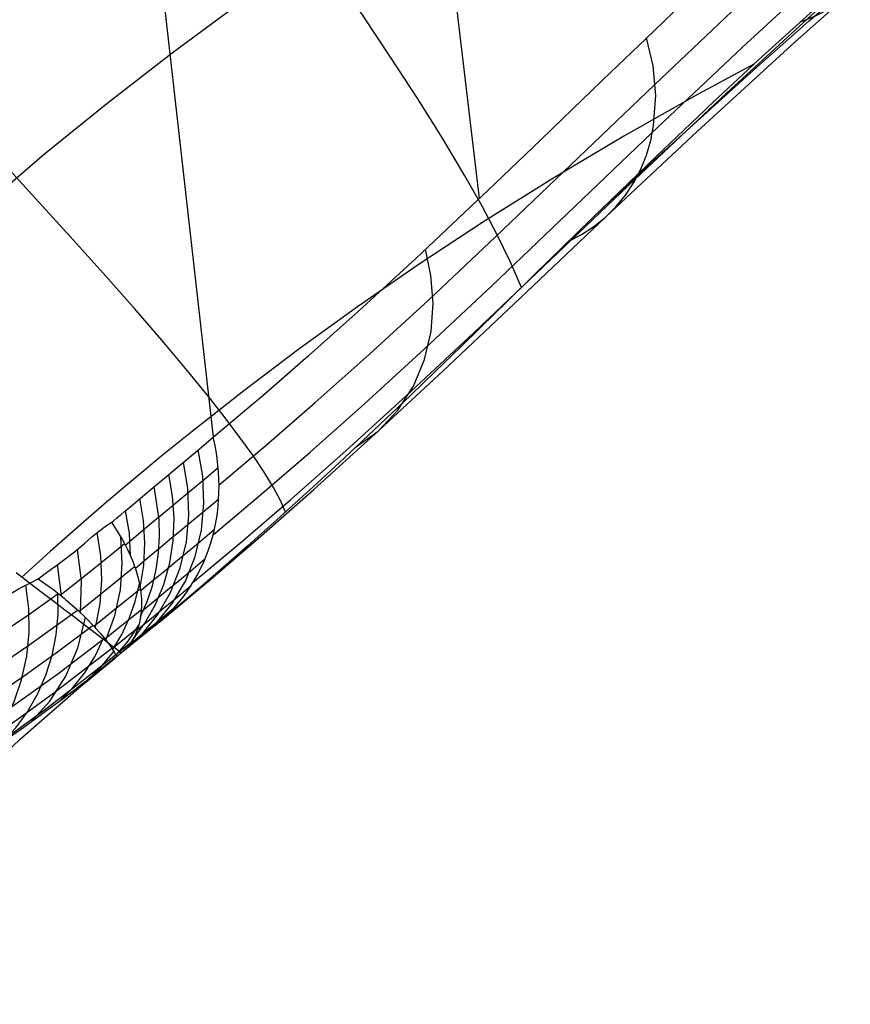
# Model space of a CAD drawing. Units: millimetres. Extents: x -158 to 2276, y -433 to 480.
# Drawn here: x 1956 to 1980, y -7 to 21 of the extents above; entities that cross this region are included whole.
import ezdxf

# ---------------------------------------------------------------- set-up
doc = ezdxf.new("R2010")
doc.units = ezdxf.units.MM
doc.header["$MEASUREMENT"] = 0
doc.layers.add('GEB-ART-NR', color=7, linetype='Continuous', lineweight=0)

# ---------------------------------------------------------------- blocks, each defined once
blk = doc.blocks.new('Block_112')
at = {"layer": 'GEB-ART-NR', "color": 18, "lineweight": 25, "true_color": 0x000000}
blk.add_line((1958.325, 2.855), (1958.325, 2.855), dxfattribs=at)
for points in [[(1948.485, -7.207), (1948.885, -6.691), (1949.132, -6.377), (1949.545, -5.865), (1949.814, -5.537), (1950.118, -5.17), (1950.308, -4.946), (1950.619, -4.583), (1950.973, -4.176), (1951.225, -3.89), (1951.753, -3.306), (1952.176, -2.848), (1952.281, -2.737), (1953.801, -1.178), (1953.885, -1.095), (1955.543, 0.473), (1957.229, 1.951), (1957.93, 2.534), (1958.323, 2.853)], [(1958.324, 2.854), (1957.534, 2.226), (1956.755, 1.627), (1956.306, 1.291), (1955.643, 0.811), (1955.011, 0.371), (1954.44, -0.008), (1954.266, -0.119), (1953.804, -0.405), (1953.349, -0.673), (1952.888, -0.93), (1952.742, -1.01)]]:
    blk.add_lwpolyline(points, dxfattribs=at)
blk = doc.blocks.new('Block_134')
at = {"layer": 'GEB-ART-NR', "color": 18, "lineweight": 25, "true_color": 0x000000}
for p, q in [((1958.325, 2.855), (1958.325, 2.855)), ((1958.467, 2.97), (1958.467, 2.97))]:
    blk.add_line(p, q, dxfattribs=at)
for points in [[(1958.467, 2.97), (1958.444, 2.987), (1958.387, 3.03), (1958.298, 3.099), (1958.176, 3.191), (1958.023, 3.308), (1957.841, 3.447), (1957.63, 3.608), (1957.39, 3.79), (1957.124, 3.993), (1956.832, 4.215), (1956.515, 4.457), (1956.173, 4.717), (1955.809, 4.994), (1955.423, 5.288)], [(1948.485, -7.207), (1948.885, -6.691), (1949.132, -6.377), (1949.545, -5.865), (1949.814, -5.537), (1950.118, -5.17), (1950.308, -4.946), (1950.619, -4.583), (1950.973, -4.176), (1951.225, -3.89), (1951.753, -3.306), (1952.176, -2.848), (1952.281, -2.737), (1953.801, -1.178), (1953.885, -1.095), (1955.543, 0.473), (1957.229, 1.951), (1957.93, 2.534), (1958.323, 2.853)], [(1958.467, 2.969), (1958.371, 2.892), (1958.326, 2.856)]]:
    blk.add_lwpolyline(points, dxfattribs=at)
blk = doc.blocks.new('Block_195')
at = {"layer": 'GEB-ART-NR', "color": 18, "lineweight": 25, "true_color": 0x000000}
blk.add_line((1961.13, 9.22), (1961.13, 9.22), dxfattribs=at)
for points in [[(1959.165, 217.388), (1958.684, 205.202), (1958.368, 192.998), (1958.211, 180.778), (1958.208, 168.544), (1958.353, 156.301), (1958.641, 144.049), (1959.066, 131.792), (1959.624, 119.533), (1960.35, 106.576), (1961.211, 93.622), (1962.2, 80.675), (1963.311, 67.736), (1964.536, 54.809), (1965.869, 41.897), (1967.303, 29.004), (1968.832, 16.131)], [(1952.429, 114.766), (1952.729, 108.162), (1953.065, 101.558), (1953.437, 94.953), (1953.844, 88.349), (1954.285, 81.746), (1954.76, 75.143), (1955.266, 68.542), (1955.804, 61.942), (1956.373, 55.343), (1956.971, 48.747), (1958.252, 35.56), (1959.641, 22.384), (1961.13, 9.22)], [(1961.13, 9.22), (1962.348, 10.245), (1962.488, 10.365), (1963.808, 11.51), (1963.899, 11.59), (1965.326, 12.866), (1965.451, 12.98), (1966.994, 14.4), (1967.161, 14.555), (1968.765, 16.066), (1969.084, 16.369), (1970.606, 17.826), (1971.253, 18.448), (1972.648, 19.792), (1973.656, 20.762), (1974.713, 21.775)]]:
    blk.add_lwpolyline(points, dxfattribs=at)
blk = doc.blocks.new('Block_196')
at = {"layer": 'GEB-ART-NR', "color": 18, "lineweight": 25, "true_color": 0x000000}
for p, q in [((1961.13, 9.22), (1961.13, 9.22)), ((1958.184, 6.754), (1958.184, 6.754)), ((1956.059, 5.122), (1956.059, 5.122))]:
    blk.add_line(p, q, dxfattribs=at)
for points in [[(1952.429, 114.766), (1952.729, 108.162), (1953.065, 101.558), (1953.437, 94.953), (1953.844, 88.349), (1954.285, 81.746), (1954.76, 75.143), (1955.266, 68.542), (1955.804, 61.942), (1956.373, 55.343), (1956.971, 48.747), (1958.252, 35.56), (1959.641, 22.384), (1961.13, 9.22)], [(1958.184, 6.754), (1958.253, 6.812), (1958.343, 6.884), (1958.44, 6.961), (1958.454, 6.973), (1958.565, 7.066), (1958.703, 7.185), (1958.954, 7.396), (1959.205, 7.606), (1959.459, 7.818), (1959.73, 8.044), (1960.032, 8.297), (1960.368, 8.577), (1960.734, 8.885), (1961.13, 9.22)], [(1956.059, 5.122), (1956.299, 5.299), (1956.561, 5.485), (1956.723, 5.601), (1957.113, 5.898), (1957.135, 5.916), (1957.17, 5.944), (1957.411, 6.148), (1957.617, 6.331), (1957.844, 6.522), (1958.04, 6.66), (1958.06, 6.672), (1958.176, 6.747), (1958.184, 6.754)], [(1954.107, 3.851), (1954.346, 4.009), (1954.573, 4.175), (1954.798, 4.346), (1954.873, 4.403), (1955.127, 4.589), (1955.275, 4.689), (1955.53, 4.844), (1955.723, 4.945), (1955.879, 5.019), (1956.021, 5.096), (1956.059, 5.122)]]:
    blk.add_lwpolyline(points, dxfattribs=at)
blk = doc.blocks.new('Block_231')
at = {"layer": 'GEB-ART-NR', "color": 18, "lineweight": 25, "true_color": 0x000000}
for p, q in [((1961.13, 9.22), (1961.13, 9.22)), ((1958.184, 6.754), (1958.184, 6.754)), ((1959.374, 3.709), (1959.374, 3.709)), ((1958.467, 2.97), (1958.467, 2.97))]:
    blk.add_line(p, q, dxfattribs=at)
for points in [[(1958.184, 6.754), (1958.253, 6.812), (1958.343, 6.884), (1958.44, 6.961), (1958.454, 6.973), (1958.565, 7.066), (1958.703, 7.185), (1958.954, 7.396), (1959.205, 7.606), (1959.459, 7.818), (1959.73, 8.044), (1960.032, 8.297), (1960.368, 8.577), (1960.734, 8.885), (1961.13, 9.22)], [(1958.961, 3.371), (1959.484, 3.844), (1959.944, 4.408), (1960.324, 5.054), (1960.608, 5.765), (1960.789, 6.523), (1960.861, 7.306), (1960.828, 8.09), (1960.698, 8.855)], [(1958.555, 3.04), (1959.071, 3.517), (1959.524, 4.081), (1959.898, 4.725), (1960.178, 5.433), (1960.355, 6.185), (1960.427, 6.961), (1960.396, 7.737), (1960.27, 8.495)], [(1958.586, 6.097), (1958.832, 6.305), (1959.084, 6.516), (1959.336, 6.727), (1959.591, 6.939), (1959.864, 7.166), (1960.169, 7.419), (1960.506, 7.7), (1960.875, 8.009), (1961.274, 8.346)], [(1958.791, 3.341), (1959.155, 3.83), (1959.461, 4.371), (1959.703, 4.957), (1959.875, 5.577), (1959.973, 6.217), (1959.999, 6.866), (1959.955, 7.511), (1959.845, 8.14)], [(1959.03, 4.022), (1959.219, 4.458), (1959.369, 4.914), (1959.479, 5.386), (1959.547, 5.867), (1959.574, 6.354), (1959.562, 6.839), (1959.424, 7.789)], [(1958.876, 5.431), (1959.083, 5.604), (1959.336, 5.814), (1959.593, 6.027), (1959.868, 6.254), (1960.175, 6.508), (1960.515, 6.791), (1960.887, 7.101), (1961.29, 7.439)], [(1959.019, 4.862), (1959.124, 5.506), (1959.154, 6.159), (1959.114, 6.807), (1959.007, 7.441)], [(1958.739, 5.781), (1958.702, 6.444), (1958.595, 7.091)], [(1958.184, 6.754), (1958.191, 6.744), (1958.267, 6.631), (1958.349, 6.503), (1958.437, 6.358), (1958.501, 6.249), (1958.579, 6.107), (1958.638, 5.991), (1958.736, 5.784), (1958.758, 5.733), (1958.812, 5.599), (1958.837, 5.534), (1958.889, 5.383), (1958.961, 5.134), (1958.972, 5.086), (1958.996, 4.978), (1959.026, 4.8), (1959.053, 4.53), (1959.056, 4.45), (1959.055, 4.326), (1959.037, 4.079), (1959.026, 4.005), (1959.018, 3.96), (1958.982, 3.801), (1958.92, 3.608), (1958.877, 3.507), (1958.84, 3.43), (1958.786, 3.334), (1958.679, 3.182), (1958.619, 3.112), (1958.557, 3.048), (1958.467, 2.97)], [(1959.031, 4.78), (1959.193, 4.913), (1959.452, 5.126), (1959.729, 5.354), (1960.038, 5.609), (1960.381, 5.892), (1960.756, 6.204), (1961.163, 6.543)], [(1959.049, 4.175), (1959.167, 4.272), (1959.446, 4.501), (1959.758, 4.756), (1960.104, 5.041), (1960.483, 5.353), (1960.893, 5.693)], [(1958.937, 3.649), (1959.031, 3.727), (1959.346, 3.983), (1959.695, 4.268), (1960.077, 4.581), (1960.491, 4.922)], [(1958.716, 3.228), (1958.821, 3.314), (1959.173, 3.599), (1959.558, 3.913), (1959.975, 4.256)], [(1959.374, 3.709), (1959.282, 3.634), (1959.033, 3.429), (1958.791, 3.232), (1958.558, 3.043), (1958.467, 2.97)]]:
    blk.add_lwpolyline(points, dxfattribs=at)
blk.add_open_spline([(1959.374, 3.709), (1960.969, 4.922), (1961.646, 7.048), (1961.13, 9.22)], degree=3, dxfattribs=at)
blk = doc.blocks.new('Block_232')
at = {"layer": 'GEB-ART-NR', "color": 18, "lineweight": 25, "true_color": 0x000000}
for p, q in [((2022.585, 47.707), (2022.585, 47.707)), ((2022.617, 41.737), (2022.617, 41.737)), ((1961.13, 9.22), (1961.13, 9.22)), ((1959.374, 3.709), (1959.374, 3.709))]:
    blk.add_line(p, q, dxfattribs=at)
for points in [[(1961.13, 9.22), (1962.348, 10.245), (1962.488, 10.365), (1963.808, 11.51), (1963.899, 11.59), (1965.326, 12.866), (1965.451, 12.98), (1966.994, 14.4), (1967.161, 14.555), (1968.765, 16.066), (1969.084, 16.369), (1970.606, 17.826), (1971.253, 18.448), (1972.648, 19.792), (1973.656, 20.762), (1974.713, 21.775), (1976.05, 23.048), (1976.252, 23.239), (1977.619, 24.522), (1978.906, 25.712), (1979.014, 25.812), (1980.261, 26.943), (1981.494, 28.041), (1981.995, 28.481), (1983.192, 29.513), (1984.378, 30.513), (1985.34, 31.306), (1986.496, 32.235), (1987.658, 33.143), (1988.819, 34.024), (1989.047, 34.195), (1990.213, 35.047), (1990.44, 35.21), (1991.684, 36.084), (1992.849, 36.873), (1994.117, 37.701), (1995.393, 38.5), (1996.531, 39.185), (1997.828, 39.933), (1999.134, 40.651), (2000.076, 41.148), (2001.428, 41.829), (2002.792, 42.478), (2003.508, 42.803), (2004.968, 43.435), (2006.446, 44.032), (2006.825, 44.178), (2007.75, 44.521), (2008.752, 44.874), (2009.77, 45.212), (2010.014, 45.291), (2011.724, 45.804), (2013.056, 46.164), (2014.68, 46.555), (2015.935, 46.821), (2017.495, 47.108), (2018.644, 47.288), (2020.135, 47.483), (2021.18, 47.593), (2022.585, 47.707)], [(2022.587, 47.707), (2022.589, 47.233), (2022.59, 47.053), (2022.593, 46.562), (2022.594, 46.33), (2022.597, 45.832), (2022.598, 45.662), (2022.6, 45.17), (2022.601, 45.02), (2022.603, 44.545), (2022.606, 44.079), (2022.607, 43.848), (2022.609, 43.428), (2022.609, 43.333), (2022.611, 42.957), (2022.611, 42.875), (2022.613, 42.546), (2022.613, 42.478), (2022.614, 42.202), (2022.615, 42.148), (2022.616, 41.93), (2022.616, 41.888), (2022.617, 41.734), (2022.617, 41.704), (2022.617, 41.613), (2022.617, 41.595), (2022.618, 41.571), (2022.618, 41.565), (2022.618, 41.57), (2022.618, 41.579), (2022.617, 41.594), (2022.617, 41.613), (2022.617, 41.692), (2022.617, 41.708), (2022.617, 41.737)], [(1961.3, 7.842), (1962.668, 8.993), (1964.088, 10.224), (1965.651, 11.62), (1967.374, 13.203), (1969.309, 15.023), (1971.491, 17.109), (1973.907, 19.429), (1976.515, 21.91), (1979.288, 24.485), (1980.766, 25.819), (1982.28, 27.155), (1983.932, 28.569), (1985.635, 29.978), (1987.459, 31.427), (1989.351, 32.862), (1991.218, 34.209), (1993.158, 35.533), (1994.966, 36.698), (1996.842, 37.836), (1998.583, 38.827), (2000.385, 39.788), (2002.069, 40.626), (2003.808, 41.431), (2005.435, 42.13), (2007.109, 42.793), (2008.672, 43.361), (2010.274, 43.893), (2011.763, 44.342), (2013.283, 44.754), (2014.692, 45.095), (2016.123, 45.401), (2017.448, 45.647), (2018.788, 45.86), (2020.028, 46.024), (2021.277, 46.159), (2022.594, 46.266)], [(1961.126, 6.392), (1962.505, 7.547), (1963.937, 8.784), (1965.513, 10.186), (1967.249, 11.776), (1969.198, 13.604), (1971.395, 15.697), (1973.827, 18.023), (1976.451, 20.509), (1979.241, 23.089), (1980.727, 24.424), (1982.25, 25.76), (1983.911, 27.175), (1985.623, 28.583), (1987.457, 30.032), (1989.359, 31.466), (1991.236, 32.811), (1993.186, 34.133), (1995.004, 35.295), (1996.889, 36.43), (1998.638, 37.417), (2000.449, 38.375), (2002.14, 39.209), (2003.885, 40.01), (2005.517, 40.704), (2007.195, 41.362), (2008.76, 41.925), (2010.363, 42.452), (2011.852, 42.896), (2013.369, 43.304), (2014.775, 43.641), (2016.201, 43.942), (2017.52, 44.185), (2018.852, 44.395), (2020.084, 44.557), (2021.324, 44.689), (2022.602, 44.792)], [(2007.299, 38.946), (2007.6, 38.904), (2007.899, 38.921), (2008.19, 39.004), (2008.467, 39.158), (2008.723, 39.385), (2008.952, 39.685), (2009.149, 40.055), (2009.308, 40.489), (2009.428, 40.98), (2009.505, 41.516), (2009.541, 42.085), (2009.536, 42.675), (2009.494, 43.274), (2009.419, 43.872), (2009.315, 44.457), (2009.188, 45.021)], [(1960.55, 5.018), (1961.939, 6.177), (1963.383, 7.418), (1964.972, 8.827), (1966.722, 10.423), (1968.688, 12.258), (1970.902, 14.357), (1973.352, 16.69), (1975.995, 19.182), (1978.805, 21.766), (1980.302, 23.103), (1981.836, 24.441), (1983.51, 25.857), (1985.236, 27.267), (1987.085, 28.717), (1989.003, 30.151), (1990.897, 31.497), (1992.865, 32.819), (1994.7, 33.98), (1996.605, 35.115), (1998.373, 36.102), (2000.203, 37.058), (2001.913, 37.89), (2003.678, 38.689), (2005.33, 39.381), (2007.028, 40.037), (2008.612, 40.599), (2010.233, 41.123), (2011.74, 41.565), (2013.274, 41.97), (2014.695, 42.305), (2016.136, 42.604), (2017.467, 42.845), (2018.811, 43.053), (2020.053, 43.213), (2021.303, 43.344), (2022.609, 43.448)], [(1959.591, 3.885), (1960.99, 5.047), (1962.445, 6.292), (1964.046, 7.705), (1965.809, 9.306), (1967.79, 11.146), (1970.02, 13.251), (1972.489, 15.59), (1975.152, 18.087), (1977.985, 20.677), (1979.494, 22.017), (1981.042, 23.357), (1982.731, 24.777), (1984.474, 26.189), (1986.342, 27.642), (1988.281, 29.079), (1990.198, 30.426), (1992.191, 31.751), (1994.052, 32.915), (1995.985, 34.052), (1997.78, 35.041), (1999.641, 35.998), (2001.382, 36.833), (2003.18, 37.633), (2004.865, 38.327), (2006.598, 38.984), (2008.217, 39.546), (2009.875, 40.071), (2011.416, 40.513), (2012.987, 40.919), (2014.442, 41.253), (2015.918, 41.553), (2017.281, 41.794), (2018.658, 42.001), (2019.929, 42.162), (2021.208, 42.292), (2022.613, 42.4)], [(2022.617, 41.737), (2021.653, 41.677), (2019.96, 41.533), (2018.284, 41.343), (2016.623, 41.109), (2015.234, 40.879), (2013.504, 40.548), (2011.792, 40.171), (2010.09, 39.748), (2009.557, 39.606), (2007.926, 39.139), (2007.208, 38.918), (2005.547, 38.371), (2003.938, 37.792), (2002.291, 37.148), (2000.642, 36.45), (1999.453, 35.913), (1998.48, 35.453), (1996.834, 34.63), (1995.21, 33.764), (1993.594, 32.846), (1993.255, 32.646), (1992.078, 31.934), (1990.348, 30.834), (1988.622, 29.67), (1988.311, 29.453), (1986.617, 28.236), (1985.126, 27.113), (1983.678, 25.978), (1982.111, 24.7), (1981.124, 23.869), (1979.706, 22.644), (1978.513, 21.587), (1976.916, 20.137), (1975.457, 18.779), (1975.365, 18.692), (1973.968, 17.365), (1972.644, 16.089), (1972.085, 15.546), (1971.237, 14.717), (1970.427, 13.923), (1969.641, 13.152), (1968.885, 12.412), (1968.299, 11.841), (1967.561, 11.126), (1966.841, 10.433), (1966.138, 9.762), (1965.453, 9.115), (1964.788, 8.492), (1964.138, 7.89), (1963.506, 7.312), (1963.411, 7.226), (1962.973, 6.828), (1962.541, 6.439), (1962.135, 6.076), (1961.74, 5.727), (1961.355, 5.389), (1960.968, 5.054), (1960.605, 4.742), (1960.25, 4.441), (1959.905, 4.151), (1959.812, 4.073), (1959.544, 3.85), (1959.374, 3.709)], [(1972.186, 15.644), (1974.016, 17.347), (1976.872, 19.942), (1978.394, 21.285), (1979.956, 22.629), (1981.662, 24.051), (1983.422, 25.467), (1985.312, 26.924), (1987.274, 28.366), (1989.217, 29.718), (1991.239, 31.047), (1993.129, 32.216), (1995.096, 33.358), (1996.926, 34.351), (1998.825, 35.314), (2000.604, 36.153), (2002.446, 36.958), (2004.173, 37.656), (2005.954, 38.317), (2007.619, 38.883), (2009.327, 39.412), (2010.917, 39.857), (2012.539, 40.266), (2014.044, 40.603), (2015.571, 40.905), (2016.983, 41.147), (2018.409, 41.357), (2019.726, 41.518), (2021.051, 41.65), (2022.616, 41.765)], [(1991.941, 31.85), (1994.059, 33.066), (1995.924, 34.066), (1997.865, 35.036), (1999.686, 35.882), (2001.574, 36.694), (2003.349, 37.398), (2005.182, 38.066), (2006.899, 38.638), (2008.665, 39.173), (2010.311, 39.623), (2011.994, 40.037), (2013.556, 40.379), (2015.144, 40.684), (2016.614, 40.93), (2018.1, 41.143), (2019.472, 41.307), (2020.854, 41.44), (2022.618, 41.565)], [(1995.238, 33.779), (1995.639, 33.822), (1996.032, 33.92), (1996.41, 34.078), (1996.767, 34.296), (1997.094, 34.574), (1997.385, 34.91), (1997.635, 35.3), (1997.838, 35.738), (1997.992, 36.215), (1998.096, 36.723), (1998.15, 37.253), (1998.156, 37.794), (1998.117, 38.337), (1998.038, 38.875), (1997.923, 39.399), (1997.779, 39.905)], [(1985.858, 27.671), (1986.277, 27.779), (1986.683, 27.938), (1987.07, 28.148), (1987.43, 28.409), (1987.759, 28.719), (1988.049, 29.075), (1988.296, 29.472), (1988.497, 29.903), (1988.65, 30.363), (1988.754, 30.844), (1988.811, 31.338), (1988.821, 31.838), (1988.789, 32.337), (1988.717, 32.828), (1988.611, 33.306), (1988.475, 33.766)], [(1978.143, 21.255), (1978.549, 21.412), (1978.938, 21.614), (1979.304, 21.859), (1979.642, 22.147), (1979.947, 22.475), (1980.215, 22.838), (1980.442, 23.233), (1980.626, 23.654), (1980.766, 24.095), (1980.862, 24.551), (1980.915, 25.014), (1980.926, 25.48), (1980.898, 25.942), (1980.835, 26.396), (1980.619, 27.264)], [(1971.418, 14.894), (1971.795, 15.089), (1972.154, 15.321), (1972.489, 15.591), (1972.795, 15.895), (1973.07, 16.231), (1973.31, 16.596), (1973.512, 16.984), (1973.676, 17.392), (1973.801, 17.815), (1973.886, 18.246), (1973.945, 19.119), (1973.869, 19.975), (1973.68, 20.785)], [(1965.245, 8.919), (1965.909, 9.399), (1966.48, 9.999), (1966.933, 10.698), (1967.254, 11.47), (1967.44, 12.282), (1967.496, 13.102), (1967.436, 13.904), (1967.277, 14.664)]]:
    blk.add_lwpolyline(points, dxfattribs=at)
blk.add_open_spline([(1959.374, 3.709), (1960.969, 4.922), (1961.646, 7.048), (1961.13, 9.22)], degree=3, dxfattribs=at)
blk = doc.blocks.new('Block_233')
at = {"layer": 'GEB-ART-NR', "color": 18, "lineweight": 25, "true_color": 0x000000}
for p, q in [((1959.374, 3.709), (1959.374, 3.709)), ((1958.467, 2.97), (1958.467, 2.97))]:
    blk.add_line(p, q, dxfattribs=at)
for points in [[(1970.057, 13.56), (1969.738, 14.293), (1969.357, 15.08), (1968.916, 15.914), (1968.42, 16.793), (1967.768, 17.883), (1967.054, 19.022), (1966.284, 20.204), (1965.469, 21.423), (1963.735, 23.945), (1961.919, 26.539), (1959.764, 29.612), (1957.601, 32.71), (1953.289, 38.952), (1949.068, 45.215), (1947.017, 48.337), (1945.02, 51.444), (1942.453, 55.555), (1939.995, 59.621), (1937.639, 63.636), (1936.498, 65.623), (1935.38, 67.594)], [(1963.22, 7.052), (1963.079, 7.383), (1962.874, 7.767), (1962.608, 8.203), (1962.284, 8.686), (1961.906, 9.215), (1961.476, 9.785), (1960.997, 10.395), (1960.473, 11.04), (1959.697, 11.965), (1958.851, 12.944), (1957.945, 13.97), (1956.987, 15.036), (1955.987, 16.135), (1954.954, 17.261), (1952.822, 19.566), (1950.28, 22.305)], [(1961.932, 21.809), (1959.944, 20.347), (1958.049, 18.88), (1956.249, 17.416), (1954.545, 15.961), (1952.593, 14.205), (1950.798, 12.483), (1949.745, 11.412), (1948.758, 10.365)], [(1958.467, 2.97), (1958.444, 2.987), (1958.387, 3.03), (1958.298, 3.099), (1958.176, 3.191), (1958.023, 3.308), (1957.841, 3.447), (1957.63, 3.608), (1957.39, 3.79), (1957.124, 3.993), (1956.832, 4.215), (1956.515, 4.457), (1956.173, 4.717), (1955.809, 4.994), (1955.423, 5.288)], [(1978.513, 21.587), (1976.916, 20.137), (1975.457, 18.779), (1975.365, 18.692), (1973.968, 17.365), (1972.644, 16.089), (1972.085, 15.546), (1971.237, 14.717), (1970.427, 13.923), (1969.641, 13.152), (1968.885, 12.412), (1968.299, 11.841), (1967.561, 11.126), (1966.841, 10.433), (1966.138, 9.762), (1965.453, 9.115), (1964.788, 8.492), (1964.138, 7.89), (1963.506, 7.312), (1963.411, 7.226), (1962.973, 6.828), (1962.541, 6.439), (1962.135, 6.076), (1961.74, 5.727), (1961.355, 5.389), (1960.968, 5.054), (1960.605, 4.742), (1960.25, 4.441), (1959.905, 4.151), (1959.812, 4.073), (1959.544, 3.85), (1959.374, 3.709)], [(1976.806, 20.035), (1975.171, 19.156), (1973.025, 17.945), (1970.962, 16.716), (1968.986, 15.476), (1967.1, 14.233), (1965.308, 12.994), (1963.613, 11.768), (1962.016, 10.562), (1960.52, 9.387), (1959.655, 8.686), (1958.829, 8.001), (1958.043, 7.336), (1957.297, 6.69), (1956.411, 5.905), (1955.589, 5.162)], [(1959.374, 3.709), (1959.282, 3.634), (1959.033, 3.429), (1958.791, 3.232), (1958.558, 3.043), (1958.467, 2.97)]]:
    blk.add_lwpolyline(points, dxfattribs=at)
blk = doc.blocks.new('Block_249')
at = {"layer": 'GEB-ART-NR', "color": 18, "lineweight": 25, "true_color": 0x000000}
for p, q in [((1958.184, 6.754), (1958.184, 6.754)), ((1956.737, 4.626), (1956.625, 5.531)), ((1956.059, 5.122), (1956.059, 5.122)), ((1958.325, 2.855), (1958.325, 2.855)), ((1958.467, 2.97), (1958.467, 2.97))]:
    blk.add_line(p, q, dxfattribs=at)
for points in [[(1956.059, 5.122), (1956.299, 5.299), (1956.561, 5.485), (1956.723, 5.601), (1957.113, 5.898), (1957.135, 5.916), (1957.17, 5.944), (1957.411, 6.148), (1957.617, 6.331), (1957.844, 6.522), (1958.04, 6.66), (1958.06, 6.672), (1958.176, 6.747), (1958.184, 6.754)], [(1958.184, 6.754), (1958.191, 6.744), (1958.267, 6.631), (1958.349, 6.503), (1958.437, 6.358), (1958.501, 6.249), (1958.579, 6.107), (1958.638, 5.991), (1958.736, 5.784), (1958.758, 5.733), (1958.812, 5.599), (1958.837, 5.534), (1958.889, 5.383), (1958.961, 5.134), (1958.972, 5.086), (1958.996, 4.978), (1959.026, 4.8), (1959.053, 4.53), (1959.056, 4.45), (1959.055, 4.326), (1959.037, 4.079), (1959.026, 4.005), (1959.018, 3.96), (1958.982, 3.801), (1958.92, 3.608), (1958.877, 3.507), (1958.84, 3.43), (1958.786, 3.334), (1958.679, 3.182), (1958.619, 3.112), (1958.557, 3.048), (1958.467, 2.97)], [(1957.718, 3.707), (1957.853, 4.391), (1957.905, 5.089), (1957.875, 5.784), (1957.77, 6.462)], [(1958.026, 3.345), (1958.283, 4.053), (1958.442, 4.798), (1958.499, 5.561), (1958.46, 6.321)], [(1956.705, 4.652), (1956.833, 4.752), (1957.525, 5.301), (1958.179, 5.827), (1958.562, 6.138)], [(1957.291, 4.142), (1957.312, 5.064), (1957.198, 5.967)], [(1957.246, 4.184), (1957.517, 4.398), (1958.176, 4.927), (1958.803, 5.434), (1958.857, 5.479)], [(1956.059, 5.122), (1956.42, 4.866), (1956.474, 4.825), (1956.813, 4.557), (1956.831, 4.542), (1956.866, 4.513), (1957.188, 4.229), (1957.232, 4.188), (1957.431, 3.997), (1957.453, 3.975), (1957.655, 3.767), (1957.847, 3.556), (1957.875, 3.524), (1958.005, 3.367), (1958.13, 3.203), (1958.139, 3.19), (1958.149, 3.176), (1958.219, 3.07), (1958.269, 2.983), (1958.278, 2.967), (1958.302, 2.917), (1958.32, 2.874), (1958.323, 2.861), (1958.324, 2.854), (1958.324, 2.854)], [(1958.22, 3.069), (1958.48, 3.505), (1958.698, 3.971), (1958.871, 4.463), (1958.996, 4.975)], [(1957.677, 3.751), (1958.035, 4.037), (1958.667, 4.546), (1959.021, 4.834)], [(1957.996, 3.383), (1958.392, 3.701), (1959.003, 4.195), (1959.051, 4.234)], [(1958.201, 3.1), (1958.606, 3.426), (1958.955, 3.708)], [(1958.31, 2.898), (1958.664, 3.314), (1958.976, 3.777)], [(1958.302, 2.918), (1958.71, 3.247), (1958.752, 3.281)], [(1958.467, 2.969), (1958.371, 2.892), (1958.326, 2.856)]]:
    blk.add_lwpolyline(points, dxfattribs=at)
blk = doc.blocks.new('Block_295')
at = {"layer": 'GEB-ART-NR', "color": 18, "lineweight": 25, "true_color": 0x000000}
for p, q in [((1956.059, 5.122), (1956.059, 5.122)), ((1954.11, 3.833), (1954.11, 3.833)), ((1958.325, 2.855), (1958.325, 2.855)), ((1952.742, -1.01), (1952.742, -1.01))]:
    blk.add_line(p, q, dxfattribs=at)
for points in [[(1954.107, 3.851), (1954.346, 4.009), (1954.573, 4.175), (1954.798, 4.346), (1954.873, 4.403), (1955.127, 4.589), (1955.275, 4.689), (1955.53, 4.844), (1955.723, 4.945), (1955.879, 5.019), (1956.021, 5.096), (1956.059, 5.122)], [(1954.248, -0.13), (1954.677, 0.366), (1955.049, 0.926), (1955.354, 1.539), (1955.583, 2.193), (1955.732, 2.874), (1955.8, 3.568), (1955.789, 4.259), (1955.703, 4.935)], [(1956.059, 5.122), (1956.42, 4.866), (1956.474, 4.825), (1956.813, 4.557), (1956.831, 4.542), (1956.866, 4.513), (1957.188, 4.229), (1957.232, 4.188), (1957.431, 3.997), (1957.453, 3.975), (1957.655, 3.767), (1957.847, 3.556), (1957.875, 3.524), (1958.005, 3.367), (1958.13, 3.203), (1958.139, 3.19), (1958.149, 3.176), (1958.219, 3.07), (1958.269, 2.983), (1958.278, 2.967), (1958.302, 2.917), (1958.32, 2.874), (1958.323, 2.861), (1958.324, 2.854), (1958.324, 2.854)], [(1954.181, 3.028), (1954.991, 3.542), (1955.818, 4.104), (1956.643, 4.695)], [(1955.029, 0.383), (1955.412, 0.799), (1955.753, 1.265), (1956.046, 1.776), (1956.285, 2.323), (1956.464, 2.899), (1956.583, 3.494), (1956.639, 4.098), (1956.635, 4.701)], [(1953.49, -0.591), (1953.904, -0.09), (1954.261, 0.469), (1954.553, 1.078), (1954.773, 1.724), (1954.915, 2.394), (1954.98, 3.075), (1954.969, 3.752), (1954.887, 4.414)], [(1954.136, 2.109), (1954.955, 2.626), (1955.792, 3.192), (1957.203, 4.215)], [(1955.833, 0.946), (1956.398, 1.57), (1956.866, 2.302), (1957.214, 3.122), (1957.428, 4)], [(1952.742, -1.01), (1952.988, -0.714), (1953.216, -0.398), (1953.422, -0.064), (1953.606, 0.287), (1953.766, 0.652), (1953.901, 1.031), (1953.961, 1.234), (1954.049, 1.592), (1954.116, 1.956), (1954.159, 2.325), (1954.181, 2.709), (1954.18, 3.081), (1954.156, 3.461), (1954.11, 3.833)], [(1953.952, 1.2), (1954.78, 1.721), (1955.626, 2.291), (1956.626, 3.004), (1957.65, 3.772)], [(1953.629, 0.336), (1954.466, 0.861), (1955.322, 1.433), (1956.632, 2.37), (1957.981, 3.397)], [(1956.651, 1.548), (1957.046, 1.942), (1957.401, 2.388), (1957.71, 2.882), (1957.965, 3.417)], [(1958.324, 2.854), (1957.534, 2.226), (1956.755, 1.627), (1956.306, 1.291), (1955.643, 0.811), (1955.011, 0.371), (1954.44, -0.008), (1954.266, -0.119), (1953.804, -0.405), (1953.349, -0.673), (1952.888, -0.93), (1952.742, -1.01)], [(1953.18, -0.451), (1954.026, 0.076), (1954.89, 0.651), (1955.694, 1.215), (1956.513, 1.813), (1958.195, 3.107)], [(1953.649, -0.498), (1954.351, -0.031), (1955.307, 0.639), (1956.284, 1.356), (1957.282, 2.118), (1958.3, 2.921)], [(1957.482, 2.185), (1957.887, 2.571), (1958.253, 3.012)]]:
    blk.add_lwpolyline(points, dxfattribs=at)
blk = doc.blocks.new('Block_0')
at = {"layer": 'GEB-ART-NR'}
for name in ['Block_195', 'Block_196', 'Block_233', 'Block_232', 'Block_134', 'Block_231', 'Block_249', 'Block_295', 'Block_112']:
    blk.add_blockref(name, (0, 0), dxfattribs=at)

msp = doc.modelspace()

# ---------------------------------------------------------------- block references
at = {"layer": 'GEB-ART-NR'}
msp.add_blockref('Block_0', (0, 0), dxfattribs=at)

doc.saveas('drawing.dxf')
